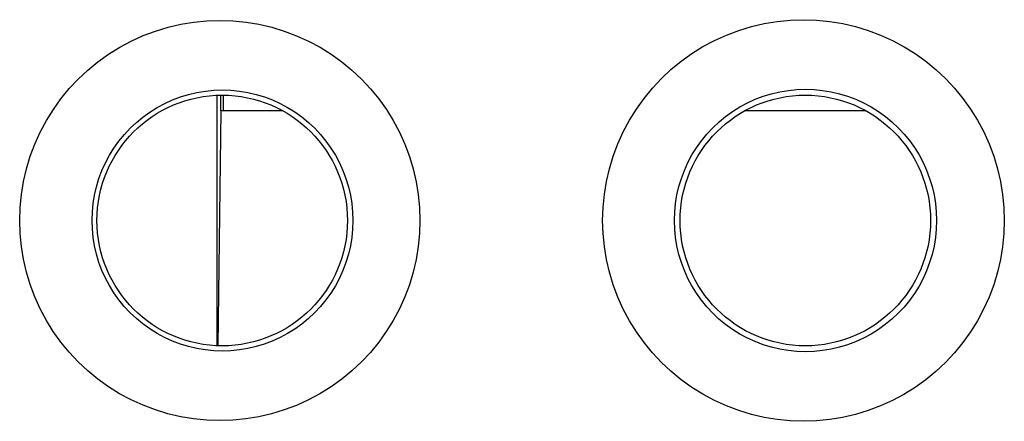
# Model space of a CAD drawing. Units: millimetres. Extents: x -79 to 53, y -58 to 80.
# Drawn here: x -22 to -15, y -6 to -4 of the extents above; entities that cross this region are included whole.
import ezdxf

# ---------------------------------------------------------------- set-up
doc = ezdxf.new("R2010")
doc.units = ezdxf.units.MM
doc.header["$LTSCALE"] = 16.335
for name, color, linetype in [('ASSI', 7, 'CONTINUOUS'), ('DRAFT', 7, 'CONTINUOUS'), ('RACCORDO', 7, 'CONTINUOUS')]:
    doc.layers.add(name, color=color, linetype=linetype)

msp = doc.modelspace()

# ---------------------------------------------------------------- linework, layer by layer
at = {"layer": 'ASSI', "color": 253, "linetype": 'CONTINUOUS'}
for points in [[(-21.8226, -4.9677), (-21.8195, -4.8735), (-21.8104, -4.7804), (-21.7952, -4.6884), (-21.7739, -4.597), (-21.7465, -4.5066), (-21.7135, -4.4187), (-21.6747, -4.3332), (-21.6303, -4.25), (-21.5808, -4.1703), (-21.5261, -4.094), (-21.4662, -4.021), (-21.4021, -3.9524), (-21.3334, -3.8882), (-21.2605, -3.8283), (-21.1841, -3.7735), (-21.1042, -3.7239), (-21.0209, -3.6793), (-20.9353, -3.6405), (-20.8472, -3.6074), (-20.7568, -3.58), (-20.6651, -3.5586), (-20.5723, -3.5433), (-20.4782, -3.534), (-20.3842, -3.531), (-20.2901, -3.5341), (-20.1961, -3.5434), (-20.1032, -3.5587), (-20.0116, -3.5801), (-19.9212, -3.6076), (-19.8332, -3.6407), (-19.7475, -3.6796), (-19.6643, -3.7242), (-19.5844, -3.7738), (-19.5081, -3.8286), (-19.4351, -3.8886), (-19.3665, -3.9528), (-19.3024, -4.0214), (-19.2426, -4.0944), (-19.1879, -4.1708), (-19.1384, -4.2505), (-19.094, -4.3336), (-19.0553, -4.4192), (-19.0223, -4.5072), (-18.995, -4.5977), (-18.9737, -4.6891), (-18.9585, -4.781), (-18.9494, -4.8739), (-18.9464, -4.9677)], [(-17.6338, -4.9677), (-17.6306, -4.8732), (-17.6215, -4.7798), (-17.6062, -4.6874), (-17.5848, -4.5957), (-17.5573, -4.505), (-17.5242, -4.4167), (-17.4853, -4.3309), (-17.4407, -4.2475), (-17.391, -4.1675), (-17.3361, -4.0909), (-17.2761, -4.0177), (-17.2117, -3.9489), (-17.1428, -3.8844), (-17.0696, -3.8243), (-16.9929, -3.7693), (-16.9128, -3.7196), (-16.8292, -3.6749), (-16.7433, -3.6359), (-16.6549, -3.6027), (-16.5642, -3.5752), (-16.4723, -3.5538), (-16.3791, -3.5384), (-16.2848, -3.5291), (-16.1904, -3.526), (-16.096, -3.5292), (-16.0017, -3.5385), (-15.9085, -3.5539), (-15.8166, -3.5754), (-15.7259, -3.6029), (-15.6376, -3.6362), (-15.5517, -3.6752), (-15.4681, -3.7199), (-15.388, -3.7697), (-15.3114, -3.8247), (-15.2382, -3.8848), (-15.1694, -3.9493), (-15.105, -4.0181), (-15.045, -4.0913), (-14.9901, -4.1679), (-14.9404, -4.248), (-14.8959, -4.3314), (-14.857, -4.4172), (-14.8239, -4.5056), (-14.7964, -4.5964), (-14.7751, -4.6881), (-14.7599, -4.7804), (-14.7507, -4.8736), (-14.7477, -4.9677)], [(-21.3026, -4.9677), (-21.3006, -4.9066), (-21.2947, -4.8458), (-21.2847, -4.7854), (-21.2708, -4.7257), (-21.2531, -4.667), (-21.2315, -4.6096), (-21.2063, -4.5538), (-21.1775, -4.4998), (-21.1452, -4.4478), (-21.1095, -4.398), (-21.0707, -4.3506), (-21.0289, -4.3058), (-20.9842, -4.2638), (-20.9368, -4.2249), (-20.887, -4.1891), (-20.8349, -4.1567), (-20.7809, -4.1277), (-20.725, -4.1023), (-20.6676, -4.0806), (-20.6089, -4.0628), (-20.5491, -4.0488), (-20.4886, -4.0387), (-20.4275, -4.0327), (-20.3662, -4.0306), (-20.3048, -4.0326), (-20.2437, -4.0386), (-20.1831, -4.0486), (-20.1233, -4.0625), (-20.0646, -4.0803), (-20.0071, -4.1019), (-19.9512, -4.1273), (-19.8971, -4.1562), (-19.845, -4.1886), (-19.7951, -4.2244), (-19.7477, -4.2633), (-19.7029, -4.3053), (-19.661, -4.35), (-19.6221, -4.3975), (-19.5864, -4.4473), (-19.554, -4.4994), (-19.5251, -4.5535), (-19.4998, -4.6094), (-19.4782, -4.6669), (-19.4604, -4.7257), (-19.4465, -4.7855), (-19.4366, -4.8459), (-19.4306, -4.9067), (-19.4286, -4.9677)], [(-17.118, -4.9677), (-17.116, -4.9063), (-17.1099, -4.8451), (-17.0999, -4.7844), (-17.086, -4.7244), (-17.0681, -4.6654), (-17.0464, -4.6077), (-17.021, -4.5516), (-16.9921, -4.4972), (-16.9596, -4.4449), (-16.9237, -4.3948), (-16.8847, -4.3472), (-16.8426, -4.3022), (-16.7977, -4.26), (-16.7501, -4.2209), (-16.7, -4.1849), (-16.6476, -4.1523), (-16.5933, -4.1232), (-16.5371, -4.0977), (-16.4794, -4.0759), (-16.4204, -4.058), (-16.3604, -4.0439), (-16.2995, -4.0339), (-16.2381, -4.0278), (-16.1764, -4.0257), (-16.1148, -4.0277), (-16.0534, -4.0338), (-15.9925, -4.0438), (-15.9324, -4.0578), (-15.8733, -4.0757), (-15.8156, -4.0974), (-15.7594, -4.1229), (-15.705, -4.152), (-15.6526, -4.1846), (-15.6025, -4.2205), (-15.5548, -4.2596), (-15.5098, -4.3018), (-15.4677, -4.3468), (-15.4286, -4.3945), (-15.3927, -4.4446), (-15.3602, -4.497), (-15.3312, -4.5513), (-15.3057, -4.6075), (-15.284, -4.6653), (-15.2661, -4.7244), (-15.2521, -4.7845), (-15.2421, -4.8452), (-15.2361, -4.9064), (-15.2341, -4.9677)], [(-18.9464, -4.9677), (-18.9495, -5.0619), (-18.9586, -5.155), (-18.9738, -5.2471), (-18.9951, -5.3385), (-19.0225, -5.4289), (-19.0555, -5.5168), (-19.0943, -5.6023), (-19.1387, -5.6855), (-19.1882, -5.7652), (-19.243, -5.8415), (-19.3028, -5.9145), (-19.367, -5.9831), (-19.4356, -6.0473), (-19.5086, -6.1072), (-19.585, -6.162), (-19.6648, -6.2116), (-19.7481, -6.2561), (-19.8338, -6.295), (-19.9218, -6.3281), (-20.0122, -6.3555), (-20.1039, -6.3769), (-20.1967, -6.3921), (-20.2908, -6.4014), (-20.3848, -6.4045), (-20.4789, -6.4013), (-20.5729, -6.3921), (-20.6658, -6.3767), (-20.7574, -6.3553), (-20.8478, -6.3278), (-20.9358, -6.2947), (-21.0215, -6.2558), (-21.1048, -6.2113), (-21.1846, -6.1616), (-21.261, -6.1068), (-21.3339, -6.0468), (-21.4025, -5.9826), (-21.4667, -5.9139), (-21.5265, -5.841), (-21.5811, -5.7646), (-21.6306, -5.6849), (-21.675, -5.6017), (-21.7137, -5.5162), (-21.7467, -5.4281), (-21.774, -5.3377), (-21.7953, -5.2463), (-21.8105, -5.1544), (-21.8196, -5.0615), (-21.8226, -4.9677)], [(-19.4286, -4.9677), (-19.4306, -5.0289), (-19.4366, -5.0898), (-19.4466, -5.1503), (-19.4605, -5.2101), (-19.4783, -5.2689), (-19.4999, -5.3263), (-19.5252, -5.3822), (-19.5541, -5.4362), (-19.5865, -5.4883), (-19.6222, -5.5382), (-19.6612, -5.5856), (-19.7031, -5.6304), (-19.7479, -5.6723), (-19.7953, -5.7112), (-19.8452, -5.747), (-19.8973, -5.7794), (-19.9515, -5.8083), (-20.0074, -5.8336), (-20.0648, -5.8552), (-20.1236, -5.873), (-20.1834, -5.8869), (-20.244, -5.8969), (-20.3051, -5.9028), (-20.3664, -5.9048), (-20.4278, -5.9027), (-20.4888, -5.8967), (-20.5494, -5.8866), (-20.6091, -5.8726), (-20.6679, -5.8547), (-20.7253, -5.833), (-20.7811, -5.8076), (-20.8352, -5.7787), (-20.8872, -5.7462), (-20.937, -5.7104), (-20.9843, -5.6714), (-21.029, -5.6295), (-21.0709, -5.5847), (-21.1097, -5.5373), (-21.1453, -5.4874), (-21.1776, -5.4354), (-21.2064, -5.3814), (-21.2316, -5.3256), (-21.2532, -5.2681), (-21.2709, -5.2094), (-21.2848, -5.1497), (-21.2947, -5.0894), (-21.3006, -5.0286), (-21.3026, -4.9677)], [(-14.7477, -4.9677), (-14.7508, -5.0622), (-14.76, -5.1557), (-14.7752, -5.2481), (-14.7966, -5.3398), (-14.8241, -5.4305), (-14.8573, -5.5188), (-14.8961, -5.6046), (-14.9407, -5.688), (-14.9904, -5.768), (-15.0453, -5.8446), (-15.1054, -5.9178), (-15.1698, -5.9866), (-15.2387, -6.0511), (-15.3119, -6.1112), (-15.3885, -6.1661), (-15.4687, -6.2159), (-15.5522, -6.2606), (-15.6382, -6.2995), (-15.7265, -6.3327), (-15.8172, -6.3602), (-15.9092, -6.3817), (-16.0023, -6.397), (-16.0967, -6.4063), (-16.191, -6.4094), (-16.2854, -6.4062), (-16.3798, -6.3969), (-16.4729, -6.3816), (-16.5648, -6.3601), (-16.6555, -6.3325), (-16.7439, -6.2993), (-16.8298, -6.2603), (-16.9133, -6.2156), (-16.9935, -6.1657), (-17.0701, -6.1107), (-17.1433, -6.0506), (-17.2121, -5.9861), (-17.2765, -5.9173), (-17.3365, -5.8441), (-17.3914, -5.7674), (-17.4411, -5.6874), (-17.4856, -5.604), (-17.5244, -5.5182), (-17.5576, -5.4298), (-17.585, -5.339), (-17.6064, -5.2473), (-17.6216, -5.155), (-17.6307, -5.0619), (-17.6338, -4.9677)], [(-15.2341, -4.9677), (-15.2361, -5.0292), (-15.2422, -5.0905), (-15.2522, -5.1513), (-15.2662, -5.2114), (-15.2841, -5.2704), (-15.3058, -5.3282), (-15.3313, -5.3843), (-15.3603, -5.4387), (-15.3928, -5.491), (-15.4287, -5.5411), (-15.4679, -5.5888), (-15.51, -5.6338), (-15.555, -5.676), (-15.6027, -5.7151), (-15.6528, -5.751), (-15.7052, -5.7836), (-15.7596, -5.8127), (-15.8158, -5.8381), (-15.8736, -5.8598), (-15.9326, -5.8777), (-15.9927, -5.8917), (-16.0536, -5.9017), (-16.115, -5.9077), (-16.1767, -5.9097), (-16.2383, -5.9076), (-16.2997, -5.9015), (-16.3606, -5.8914), (-16.4207, -5.8774), (-16.4797, -5.8594), (-16.5374, -5.8376), (-16.5935, -5.8121), (-16.6479, -5.783), (-16.7002, -5.7504), (-16.7502, -5.7144), (-16.7979, -5.6753), (-16.8428, -5.6331), (-16.8849, -5.5881), (-16.9239, -5.5404), (-16.9597, -5.4903), (-16.9922, -5.438), (-17.0211, -5.3837), (-17.0465, -5.3276), (-17.0682, -5.2698), (-17.0861, -5.2107), (-17.1, -5.1507), (-17.11, -5.0901), (-17.116, -5.029), (-17.118, -4.9677)]]:
    msp.add_lwpolyline(points, dxfattribs=at)
at = {"layer": 'ASSI', "color": 7, "linetype": 'CONTINUOUS'}
for centre in [(-20.3675, -4.9677), (-16.1775, -4.9677)]:
    msp.add_circle(centre, 0.9, dxfattribs=at)
at = {"layer": 'DRAFT', "color": 7, "linetype": 'CONTINUOUS'}
for p, q in [((-20.4049, -4.0691), (-20.4049, -5.8663)), ((-20.3762, -4.1778), (-20.3762, -4.0681)), ((-20.3588, -4.1778), (-20.3588, -4.0681)), ((-20.3762, -4.1778), (-20.3993, -5.8665)), ((-20.3762, -4.1778), (-19.9374, -4.1778)), ((-16.6077, -4.1778), (-15.7474, -4.1778))]:
    msp.add_line(p, q, dxfattribs=at)
for centre in [(-20.3675, -4.9677), (-16.1775, -4.9677)]:
    msp.add_circle(centre, 0.9, dxfattribs=at)
at = {"layer": 'RACCORDO', "color": 253, "linetype": 'CONTINUOUS'}
for points in [[(-21.8226, -4.9677), (-21.8195, -4.8735), (-21.8104, -4.7804), (-21.7952, -4.6884), (-21.7739, -4.597), (-21.7465, -4.5066), (-21.7135, -4.4187), (-21.6747, -4.3332), (-21.6303, -4.25), (-21.5808, -4.1703), (-21.5261, -4.094), (-21.4662, -4.021), (-21.4021, -3.9524), (-21.3334, -3.8882), (-21.2605, -3.8283), (-21.1841, -3.7735), (-21.1042, -3.7239), (-21.0209, -3.6793), (-20.9353, -3.6405), (-20.8472, -3.6074), (-20.7568, -3.58), (-20.6651, -3.5586), (-20.5723, -3.5433), (-20.4782, -3.534), (-20.3842, -3.531), (-20.2901, -3.5341), (-20.1961, -3.5434), (-20.1032, -3.5587), (-20.0116, -3.5801), (-19.9212, -3.6076), (-19.8332, -3.6407), (-19.7475, -3.6796), (-19.6643, -3.7242), (-19.5844, -3.7738), (-19.5081, -3.8286), (-19.4351, -3.8886), (-19.3665, -3.9528), (-19.3024, -4.0214), (-19.2426, -4.0944), (-19.1879, -4.1708), (-19.1384, -4.2505), (-19.094, -4.3336), (-19.0553, -4.4192), (-19.0223, -4.5072), (-18.995, -4.5977), (-18.9737, -4.6891), (-18.9585, -4.781), (-18.9494, -4.8739), (-18.9464, -4.9677)], [(-17.6338, -4.9677), (-17.6306, -4.8732), (-17.6215, -4.7798), (-17.6062, -4.6874), (-17.5848, -4.5957), (-17.5573, -4.505), (-17.5242, -4.4167), (-17.4853, -4.3309), (-17.4407, -4.2475), (-17.391, -4.1675), (-17.3361, -4.0909), (-17.2761, -4.0177), (-17.2117, -3.9489), (-17.1428, -3.8844), (-17.0696, -3.8243), (-16.9929, -3.7693), (-16.9128, -3.7196), (-16.8292, -3.6749), (-16.7433, -3.6359), (-16.6549, -3.6027), (-16.5642, -3.5752), (-16.4723, -3.5538), (-16.3791, -3.5384), (-16.2848, -3.5291), (-16.1904, -3.526), (-16.096, -3.5292), (-16.0017, -3.5385), (-15.9085, -3.5539), (-15.8166, -3.5754), (-15.7259, -3.6029), (-15.6376, -3.6362), (-15.5517, -3.6752), (-15.4681, -3.7199), (-15.388, -3.7697), (-15.3114, -3.8247), (-15.2382, -3.8848), (-15.1694, -3.9493), (-15.105, -4.0181), (-15.045, -4.0913), (-14.9901, -4.1679), (-14.9404, -4.248), (-14.8959, -4.3314), (-14.857, -4.4172), (-14.8239, -4.5056), (-14.7964, -4.5964), (-14.7751, -4.6881), (-14.7599, -4.7804), (-14.7507, -4.8736), (-14.7477, -4.9677)], [(-21.3026, -4.9677), (-21.3006, -4.9066), (-21.2947, -4.8458), (-21.2847, -4.7854), (-21.2708, -4.7257), (-21.2531, -4.667), (-21.2315, -4.6096), (-21.2063, -4.5538), (-21.1775, -4.4998), (-21.1452, -4.4478), (-21.1095, -4.398), (-21.0707, -4.3506), (-21.0289, -4.3058), (-20.9842, -4.2638), (-20.9368, -4.2249), (-20.887, -4.1891), (-20.8349, -4.1567), (-20.7809, -4.1277), (-20.725, -4.1023), (-20.6676, -4.0806), (-20.6089, -4.0628), (-20.5491, -4.0488), (-20.4886, -4.0387), (-20.4275, -4.0327), (-20.3662, -4.0306), (-20.3048, -4.0326), (-20.2437, -4.0386), (-20.1831, -4.0486), (-20.1233, -4.0625), (-20.0646, -4.0803), (-20.0071, -4.1019), (-19.9512, -4.1273), (-19.8971, -4.1562), (-19.845, -4.1886), (-19.7951, -4.2244), (-19.7477, -4.2633), (-19.7029, -4.3053), (-19.661, -4.35), (-19.6221, -4.3975), (-19.5864, -4.4473), (-19.554, -4.4994), (-19.5251, -4.5535), (-19.4998, -4.6094), (-19.4782, -4.6669), (-19.4604, -4.7257), (-19.4465, -4.7855), (-19.4366, -4.8459), (-19.4306, -4.9067), (-19.4286, -4.9677)], [(-17.118, -4.9677), (-17.116, -4.9063), (-17.1099, -4.8451), (-17.0999, -4.7844), (-17.086, -4.7244), (-17.0681, -4.6654), (-17.0464, -4.6077), (-17.021, -4.5516), (-16.9921, -4.4972), (-16.9596, -4.4449), (-16.9237, -4.3948), (-16.8847, -4.3472), (-16.8426, -4.3022), (-16.7977, -4.26), (-16.7501, -4.2209), (-16.7, -4.1849), (-16.6476, -4.1523), (-16.5933, -4.1232), (-16.5371, -4.0977), (-16.4794, -4.0759), (-16.4204, -4.058), (-16.3604, -4.0439), (-16.2995, -4.0339), (-16.2381, -4.0278), (-16.1764, -4.0257), (-16.1148, -4.0277), (-16.0534, -4.0338), (-15.9925, -4.0438), (-15.9324, -4.0578), (-15.8733, -4.0757), (-15.8156, -4.0974), (-15.7594, -4.1229), (-15.705, -4.152), (-15.6526, -4.1846), (-15.6025, -4.2205), (-15.5548, -4.2596), (-15.5098, -4.3018), (-15.4677, -4.3468), (-15.4286, -4.3945), (-15.3927, -4.4446), (-15.3602, -4.497), (-15.3312, -4.5513), (-15.3057, -4.6075), (-15.284, -4.6653), (-15.2661, -4.7244), (-15.2521, -4.7845), (-15.2421, -4.8452), (-15.2361, -4.9064), (-15.2341, -4.9677)], [(-18.9464, -4.9677), (-18.9495, -5.0619), (-18.9586, -5.155), (-18.9738, -5.2471), (-18.9951, -5.3385), (-19.0225, -5.4289), (-19.0555, -5.5168), (-19.0943, -5.6023), (-19.1387, -5.6855), (-19.1882, -5.7652), (-19.243, -5.8415), (-19.3028, -5.9145), (-19.367, -5.9831), (-19.4356, -6.0473), (-19.5086, -6.1072), (-19.585, -6.162), (-19.6648, -6.2116), (-19.7481, -6.2561), (-19.8338, -6.295), (-19.9218, -6.3281), (-20.0122, -6.3555), (-20.1039, -6.3769), (-20.1967, -6.3921), (-20.2908, -6.4014), (-20.3848, -6.4045), (-20.4789, -6.4013), (-20.5729, -6.3921), (-20.6658, -6.3767), (-20.7574, -6.3553), (-20.8478, -6.3278), (-20.9358, -6.2947), (-21.0215, -6.2558), (-21.1048, -6.2113), (-21.1846, -6.1616), (-21.261, -6.1068), (-21.3339, -6.0468), (-21.4025, -5.9826), (-21.4667, -5.9139), (-21.5265, -5.841), (-21.5811, -5.7646), (-21.6306, -5.6849), (-21.675, -5.6017), (-21.7137, -5.5162), (-21.7467, -5.4281), (-21.774, -5.3377), (-21.7953, -5.2463), (-21.8105, -5.1544), (-21.8196, -5.0615), (-21.8226, -4.9677)], [(-19.4286, -4.9677), (-19.4306, -5.0289), (-19.4366, -5.0898), (-19.4466, -5.1503), (-19.4605, -5.2101), (-19.4783, -5.2689), (-19.4999, -5.3263), (-19.5252, -5.3822), (-19.5541, -5.4362), (-19.5865, -5.4883), (-19.6222, -5.5382), (-19.6612, -5.5856), (-19.7031, -5.6304), (-19.7479, -5.6723), (-19.7953, -5.7112), (-19.8452, -5.747), (-19.8973, -5.7794), (-19.9515, -5.8083), (-20.0074, -5.8336), (-20.0648, -5.8552), (-20.1236, -5.873), (-20.1834, -5.8869), (-20.244, -5.8969), (-20.3051, -5.9028), (-20.3664, -5.9048), (-20.4278, -5.9027), (-20.4888, -5.8967), (-20.5494, -5.8866), (-20.6091, -5.8726), (-20.6679, -5.8547), (-20.7253, -5.833), (-20.7811, -5.8076), (-20.8352, -5.7787), (-20.8872, -5.7462), (-20.937, -5.7104), (-20.9843, -5.6714), (-21.029, -5.6295), (-21.0709, -5.5847), (-21.1097, -5.5373), (-21.1453, -5.4874), (-21.1776, -5.4354), (-21.2064, -5.3814), (-21.2316, -5.3256), (-21.2532, -5.2681), (-21.2709, -5.2094), (-21.2848, -5.1497), (-21.2947, -5.0894), (-21.3006, -5.0286), (-21.3026, -4.9677)], [(-14.7477, -4.9677), (-14.7508, -5.0622), (-14.76, -5.1557), (-14.7752, -5.2481), (-14.7966, -5.3398), (-14.8241, -5.4305), (-14.8573, -5.5188), (-14.8961, -5.6046), (-14.9407, -5.688), (-14.9904, -5.768), (-15.0453, -5.8446), (-15.1054, -5.9178), (-15.1698, -5.9866), (-15.2387, -6.0511), (-15.3119, -6.1112), (-15.3885, -6.1661), (-15.4687, -6.2159), (-15.5522, -6.2606), (-15.6382, -6.2995), (-15.7265, -6.3327), (-15.8172, -6.3602), (-15.9092, -6.3817), (-16.0023, -6.397), (-16.0967, -6.4063), (-16.191, -6.4094), (-16.2854, -6.4062), (-16.3798, -6.3969), (-16.4729, -6.3816), (-16.5648, -6.3601), (-16.6555, -6.3325), (-16.7439, -6.2993), (-16.8298, -6.2603), (-16.9133, -6.2156), (-16.9935, -6.1657), (-17.0701, -6.1107), (-17.1433, -6.0506), (-17.2121, -5.9861), (-17.2765, -5.9173), (-17.3365, -5.8441), (-17.3914, -5.7674), (-17.4411, -5.6874), (-17.4856, -5.604), (-17.5244, -5.5182), (-17.5576, -5.4298), (-17.585, -5.339), (-17.6064, -5.2473), (-17.6216, -5.155), (-17.6307, -5.0619), (-17.6338, -4.9677)], [(-15.2341, -4.9677), (-15.2361, -5.0292), (-15.2422, -5.0905), (-15.2522, -5.1513), (-15.2662, -5.2114), (-15.2841, -5.2704), (-15.3058, -5.3282), (-15.3313, -5.3843), (-15.3603, -5.4387), (-15.3928, -5.491), (-15.4287, -5.5411), (-15.4679, -5.5888), (-15.51, -5.6338), (-15.555, -5.676), (-15.6027, -5.7151), (-15.6528, -5.751), (-15.7052, -5.7836), (-15.7596, -5.8127), (-15.8158, -5.8381), (-15.8736, -5.8598), (-15.9326, -5.8777), (-15.9927, -5.8917), (-16.0536, -5.9017), (-16.115, -5.9077), (-16.1767, -5.9097), (-16.2383, -5.9076), (-16.2997, -5.9015), (-16.3606, -5.8914), (-16.4207, -5.8774), (-16.4797, -5.8594), (-16.5374, -5.8376), (-16.5935, -5.8121), (-16.6479, -5.783), (-16.7002, -5.7504), (-16.7502, -5.7144), (-16.7979, -5.6753), (-16.8428, -5.6331), (-16.8849, -5.5881), (-16.9239, -5.5404), (-16.9597, -5.4903), (-16.9922, -5.438), (-17.0211, -5.3837), (-17.0465, -5.3276), (-17.0682, -5.2698), (-17.0861, -5.2107), (-17.1, -5.1507), (-17.11, -5.0901), (-17.116, -5.029), (-17.118, -4.9677)]]:
    msp.add_lwpolyline(points, dxfattribs=at)

doc.saveas('drawing.dxf')
